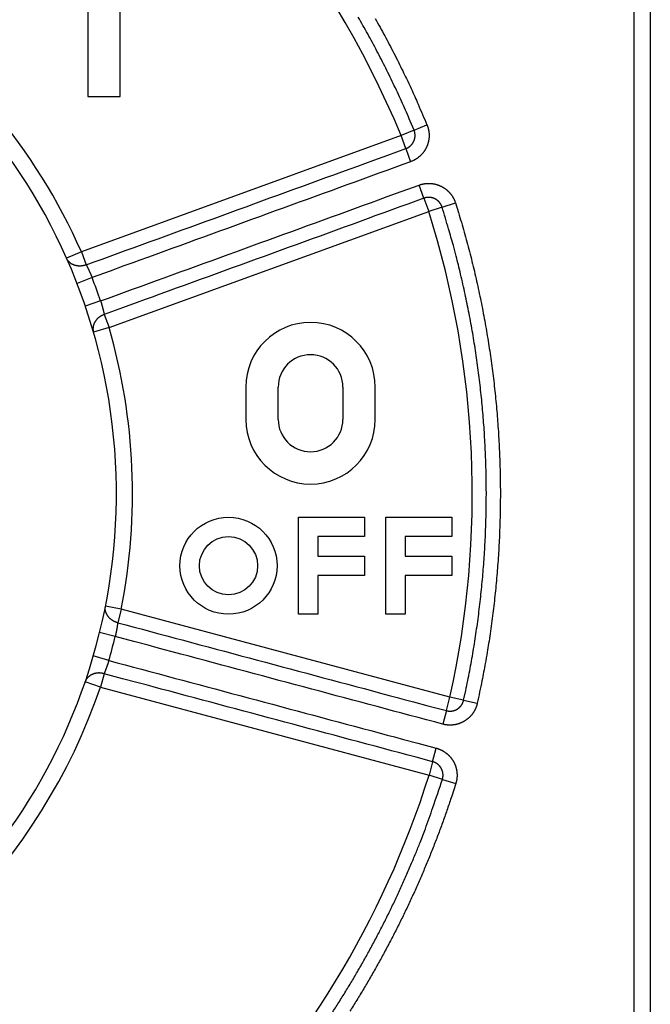
# Model space of a CAD drawing. Extents: x 65 to 594, y 0 to 377.
# Drawn here: x 201 to 220, y 132 to 163 of the extents above; entities that cross this region are included whole.
import ezdxf

# ---------------------------------------------------------------- set-up
doc = ezdxf.new("R2010")
doc.units = 0
doc.linetypes.add('HIDDENNEW0', pattern=[4.5, 1.5, -1.5, 1.5])
doc.layers.add('MUOTOVIIVAT', color=40, linetype='HIDDENNEW0')
doc.layers.add('TANGVIIVATNONDEF', color=3, linetype='HIDDENNEW0')

msp = doc.modelspace()

# ---------------------------------------------------------------- linework, layer by layer
at = {"layer": 'MUOTOVIIVAT', "color": 40, "linetype": 'CONTINUOUS'}
for p, q in [((219.53737, 115.1677), (219.53737, 180.96769)), ((220.03738, 180.9677), (220.03738, 115.1677)), ((202.6564, 164.35181), (202.6564, 160.35181)), ((203.6564, 160.35181), (203.6564, 164.35181)), ((202.6564, 160.35181), (203.6564, 160.35181)), ((207.53738, 151.3677), (207.53738, 150.3677)), ((208.53738, 150.3677), (208.53738, 151.3677)), ((210.53738, 151.3677), (210.53738, 150.3677)), ((211.53738, 150.3677), (211.53738, 151.3677)), ((209.16216, 144.3407), (209.16216, 147.3407)), ((209.16216, 147.3407), (211.20216, 147.3407)), ((211.20216, 147.3407), (211.20216, 146.7407)), ((211.86216, 144.3407), (211.86216, 147.3407)), ((211.86216, 147.3407), (213.90216, 147.3407)), ((213.90216, 147.3407), (213.90216, 146.7407)), ((211.20216, 146.7407), (209.76216, 146.7407)), ((209.76216, 146.7407), (209.76216, 146.1407)), ((213.90216, 146.7407), (212.46216, 146.7407)), ((212.46216, 146.7407), (212.46216, 146.1407)), ((209.76216, 146.1407), (211.20216, 146.1407)), ((211.20216, 146.1407), (211.20216, 145.5407)), ((212.46216, 146.1407), (213.90216, 146.1407)), ((213.90216, 146.1407), (213.90216, 145.5407)), ((211.20216, 145.5407), (209.76216, 145.5407)), ((209.76216, 145.5407), (209.76216, 144.3407)), ((213.90216, 145.5407), (212.46216, 145.5407)), ((212.46216, 145.5407), (212.46216, 144.3407)), ((209.76216, 144.3407), (209.16216, 144.3407)), ((212.46216, 144.3407), (211.86216, 144.3407))]:
    msp.add_line(p, q, dxfattribs=at)
for radius in [1.5, 0.9]:
    msp.add_circle((207.00216, 145.8407), radius, dxfattribs=at)
for centre, radius, start, end in [((185.53738, 148.06758), 18, 287.38802, 441.37308), ((209.53738, 151.3677), 2, 0.0000022, 180), ((209.53738, 151.3677), 1, 0, 180), ((209.53738, 150.3677), 2, 180, 360), ((209.53738, 150.3677), 1, 180, 360)]:
    msp.add_arc(centre, radius, start, end, dxfattribs=at)
at = {"layer": 'TANGVIIVATNONDEF', "color": 3, "linetype": 'CONTINUOUS'}
for p, q in [((212.73574, 159.31707), (212.33562, 159.15156)), ((212.73574, 159.31707), (213.13589, 159.48257)), ((212.33562, 159.15156), (202.45443, 155.55512)), ((212.48371, 158.74466), (212.33562, 159.15156)), ((212.48371, 158.74466), (212.6318, 158.33775)), ((213.04257, 157.20924), (212.89445, 157.61614)), ((213.04257, 157.20924), (213.19066, 156.80233)), ((213.60357, 156.93274), (213.19066, 156.80233)), ((213.60357, 156.93274), (214.01647, 157.06318)), ((203.3095, 153.20589), (213.19066, 156.80233)), ((202.45443, 155.55512), (201.99721, 155.35275)), ((202.45443, 155.55512), (202.60255, 155.14821)), ((202.78662, 154.7544), (202.32041, 154.57367)), ((203.04927, 154.03279), (202.57598, 153.87155)), ((203.16138, 153.61279), (203.3095, 153.20589)), ((203.3095, 153.20589), (202.82916, 153.06702)), ((203.68971, 144.49779), (203.1991, 144.59425)), ((203.68971, 144.49779), (203.57763, 144.07953)), ((213.84671, 141.77622), (203.68971, 144.49779)), ((203.50252, 143.65134), (203.017, 143.7707)), ((203.30376, 142.90956), (202.82362, 143.04899)), ((203.04265, 142.08296), (202.56952, 142.24473)), ((203.15472, 142.50121), (203.04265, 142.08296)), ((203.04265, 142.08296), (213.19968, 139.3614)), ((213.73463, 141.35797), (213.84671, 141.77622)), ((214.26942, 141.68229), (213.84671, 141.77622)), ((214.26942, 141.68229), (214.69213, 141.58835)), ((213.73463, 141.35797), (213.62256, 140.93969)), ((213.31175, 139.77965), (213.42383, 140.1979)), ((213.31175, 139.77965), (213.19968, 139.3614)), ((213.61272, 139.23142), (213.19968, 139.3614)), ((213.61272, 139.23142), (214.02576, 139.1014))]:
    msp.add_line(p, q, dxfattribs=at)
for points in [[(212.73574, 159.31707), (212.61958, 159.59379, 0.002549516), (212.50065, 159.86931, 0.002551482), (212.37884, 160.1436, 0.002549614), (212.25428, 160.41666, 0.002544637), (212.12687, 160.68842, 0.002541315), (211.99674, 160.95889, 0.002538577), (211.8638, 161.22801, 0.002536202), (211.72818, 161.49579, 0.00253371), (211.58978, 161.76216, 0.002531787), (211.44873, 162.02714, 0.002529971), (211.30493, 162.29064, 0.002528606), (211.15851, 162.55271, 0.002527382), (211.00938, 162.81324, 0.002526559)], [(211.53545, 162.76581, -0.002582851), (211.68426, 162.49932, -0.002510209), (211.82993, 162.23251, -0.002344582), (211.97211, 161.96587, -0.00258957), (212.1135, 161.69335, -0.003090505), (212.25488, 161.41279, -0.00234642), (212.38601, 161.14855, -0.00080192), (212.50321, 160.90896, -0.00331607), (212.64734, 160.59834, -0.005720774), (212.86103, 160.1162, -0.002798664), (213.13589, 159.48257, -0.001482143)], [(212.48371, 158.74466), (212.49188, 158.74773, 0.005184614), (212.49999, 158.75098, 0.005205883), (212.50802, 158.75439, 0.005191066), (212.51598, 158.75796, 0.005144339), (212.52387, 158.76171, 0.00511248), (212.53168, 158.76561, 0.005085285), (212.5394, 158.76967, 0.005060874), (212.54705, 158.77389, 0.005033792), (212.5546, 158.77826, 0.005011785), (212.56207, 158.78278, 0.004989455), (212.56945, 158.78745, 0.004971232), (212.57673, 158.79227, 0.004952892), (212.58392, 158.79723, 0.004938395), (212.59101, 158.80233, 0.004924402), (212.59799, 158.80758, 0.004913816), (212.60487, 158.81296, 0.004904238), (212.61165, 158.81848, 0.004897652), (212.61831, 158.82412, 0.004892572), (212.62486, 158.8299, 0.004890044), (212.6313, 158.83581, 0.004889499), (212.63762, 158.84184, 0.004891051), (212.64382, 158.84799, 0.004895045), (212.6499, 158.85427, 0.004900666), (212.65585, 158.86066, 0.00490917), (212.66167, 158.86717, 0.004918807), (212.66737, 158.8738, 0.004931751), (212.67293, 158.88053, 0.004945324), (212.67836, 158.88737, 0.004962626), (212.68364, 158.89432, 0.004979983), (212.68879, 158.90137, 0.005001425), (212.69379, 158.90853, 0.005022493), (212.69864, 158.91578, 0.005048188), (212.70335, 158.92313, 0.00507236), (212.70791, 158.93058, 0.005100902), (212.71231, 158.93811, 0.00512944), (212.71655, 158.94574, 0.005165131), (212.72063, 158.95345, 0.005191689), (212.72456, 158.96125, 0.005216218), (212.72832, 158.96913, 0.005179982), (212.73192, 158.97709, 0.005075504), (212.73535, 158.98512, 0.00502954), (212.73862, 158.99322, 0.005029649), (212.74173, 159.00138, 0.005022394), (212.74467, 159.0096, 0.005006492), (212.74745, 159.01789, 0.004996677), (212.75006, 159.02622, 0.004990597), (212.7525, 159.03461, 0.004986663), (212.75478, 159.04305, 0.004984012), (212.75688, 159.05153, 0.004983916), (212.75882, 159.06005, 0.004986342), (212.76058, 159.0686, 0.004990582), (212.76217, 159.07719, 0.00499761), (212.76359, 159.08581, 0.005006095), (212.76483, 159.09446, 0.00501793), (212.7659, 159.10313, 0.005030367), (212.76679, 159.11181, 0.005046444), (212.76751, 159.12052, 0.005064131), (212.76805, 159.12923, 0.005086805), (212.76841, 159.13796, 0.005086721), (212.76859, 159.14669, 0.005064251), (212.76859, 159.15542, 0.005045343), (212.76842, 159.16415, 0.00502597), (212.76807, 159.17288, 0.005016102), (212.76755, 159.1816, 0.005011849), (212.76685, 159.1903, 0.00498999), (212.76597, 159.19899, 0.004951431), (212.76493, 159.20766, 0.004988429), (212.7637, 159.21632, 0.005085404), (212.7623, 159.22496, 0.004940019), (212.76074, 159.23353, 0.004612445), (212.75903, 159.24203, 0.005093861), (212.7571, 159.25062, 0.006084382), (212.75491, 159.25936, 0.004620634), (212.75277, 159.26754, 0.001569836), (212.75074, 159.27493, 0.006542512), (212.74776, 159.28428, 0.011334708), (212.74268, 159.29852, 0.005549293), (212.73574, 159.31707, 0.002934489)], [(213.13589, 159.48257), (213.14239, 159.46636, -0.005059094), (213.14857, 159.45003, -0.005071586), (213.15441, 159.43357, -0.005061742), (213.15992, 159.41699, -0.00503588), (213.16509, 159.40031, -0.005019641), (213.16993, 159.38352, -0.005006938), (213.17442, 159.36664, -0.004996547), (213.17859, 159.34968, -0.004986581), (213.1824, 159.33263, -0.004979897), (213.18588, 159.3155, -0.004974794), (213.18901, 159.29831, -0.004972243), (213.1918, 159.28107, -0.004971682), (213.19424, 159.26377, -0.004973252), (213.19634, 159.24642, -0.004977303), (213.19808, 159.22904, -0.004982959), (213.19948, 159.21163, -0.004991534), (213.20053, 159.19419, -0.005001295), (213.20123, 159.17673, -0.005014517), (213.20157, 159.15927, -0.005028024), (213.20157, 159.1418, -0.005045056), (213.2012, 159.12434, -0.00506315), (213.20048, 159.10689, -0.005086521), (213.1994, 159.08946, -0.005086977), (213.19798, 159.07206, -0.005064143), (213.19619, 159.05468, -0.005046394), (213.19405, 159.03735, -0.005030364), (213.19156, 159.02006, -0.005017944), (213.18873, 159.00282, -0.005006096), (213.18554, 158.98564, -0.004997607), (213.18202, 158.96853, -0.004990582), (213.17815, 158.95149, -0.004986343), (213.17394, 158.93453, -0.004983917), (213.16939, 158.91766, -0.004984012), (213.16451, 158.90088, -0.004986663), (213.15929, 158.88421, -0.004990597), (213.15373, 158.86764, -0.004996677), (213.14784, 158.85119, -0.005006492), (213.14163, 158.83487, -0.005022394), (213.13508, 158.81867, -0.005029649), (213.12822, 158.80261, -0.005029539), (213.12102, 158.7867, -0.005075504), (213.11351, 158.77094, -0.005179987), (213.10566, 158.75534, -0.005216233), (213.09749, 158.73991, -0.005191723), (213.089, 158.72466, -0.005165181), (213.0802, 158.70959, -0.005129506), (213.07109, 158.6947, -0.005100983), (213.06168, 158.68, -0.005072458), (213.05196, 158.66549, -0.005048299), (213.04196, 158.65118, -0.005022619), (213.03167, 158.63708, -0.005001566), (213.0211, 158.62318, -0.004980142), (213.01025, 158.60949, -0.004962792), (212.99913, 158.59602, -0.004945489), (212.98774, 158.58278, -0.004931947), (212.97609, 158.56976, -0.004919069), (212.96418, 158.55698, -0.004909368), (212.95203, 158.54442, -0.004900678), (212.93963, 158.53212, -0.004895335), (212.92699, 158.52005, -0.00489206), (212.91411, 158.50824, -0.004889541), (212.90101, 158.49668, -0.004887573), (212.88768, 158.48539, -0.004893589), (212.87413, 158.47435, -0.004907511), (212.86036, 158.46359, -0.0049018), (212.8464, 158.4531, -0.004880952), (212.83223, 158.4429, -0.00493434), (212.81785, 158.43297, -0.005050436), (212.80324, 158.42332, -0.004919426), (212.78852, 158.41399, -0.004604255), (212.77372, 158.405, -0.00510798), (212.75847, 158.39621, -0.00613452), (212.74267, 158.38758, -0.004660037), (212.72773, 158.37965, -0.001557631), (212.71414, 158.37264, -0.006648227), (212.69635, 158.36437, -0.01158122), (212.66851, 158.35259, -0.005671918), (212.6318, 158.33775, -0.002995337)], [(202.60255, 155.14821), (202.84958, 155.23813, -0.000000016), (203.09661, 155.32804), (203.34364, 155.41795), (203.59066, 155.50786), (203.83769, 155.59777), (204.08472, 155.68768), (204.33175, 155.77759, -0.000000017), (204.57878, 155.86751, -0.000000018), (204.82581, 155.95742), (205.07284, 156.04733), (205.31987, 156.13724), (205.56689, 156.22715, -0.000000019), (205.81392, 156.31706), (206.06095, 156.40697, -0.00000002), (206.30798, 156.49688, -0.00000002), (206.55501, 156.5868, -0.000000021), (206.80204, 156.67671, -0.000000021), (207.04907, 156.76662, -0.000000021), (207.2961, 156.85653), (207.54313, 156.94644), (207.79016, 157.03635), (208.03718, 157.12626, -0.000000023), (208.28421, 157.21617, -0.000000023), (208.53124, 157.30608, -0.000000024), (208.7783, 157.39601, -0.000000024), (209.0253, 157.48591, -0.000000024), (209.2722, 157.57577, -0.000000025), (209.51936, 157.66573, -0.000000026), (209.76689, 157.75582, -0.000000025), (210.01342, 157.84555, -0.000000024), (210.25847, 157.93474, -0.000000027), (210.50748, 158.02537, -0.000000033), (210.7623, 158.11812, -0.000000025), (211.00153, 158.20519), (211.21782, 158.28392, -0.000000036), (211.49559, 158.38502, -0.000000064), (211.92343, 158.54073, -0.000000031), (212.48371, 158.74466)], [(212.6318, 158.33775), (212.38567, 158.24817, 0.000000035), (212.13954, 158.15859, 0.000000035), (211.89341, 158.06901, 0.000000035), (211.64728, 157.97942, 0.000000036), (211.40115, 157.88984, 0.000000036), (211.15502, 157.80026, 0.000000036), (210.9089, 157.71067, 0.000000037), (210.66277, 157.62109, 0.000000037), (210.41664, 157.53151, 0.000000038), (210.17051, 157.44192, 0.000000038), (209.92438, 157.35234, 0.000000038), (209.67825, 157.26276, 0.000000039), (209.43212, 157.17317, 0.000000039), (209.18599, 157.08359, 0.00000004), (208.93986, 156.99401, 0.00000004), (208.69373, 156.90442, 0.00000004), (208.4476, 156.81484, 0.000000041), (208.20147, 156.72525, 0.000000041), (207.95534, 156.63567, 0.000000042), (207.70921, 156.54609, 0.000000042), (207.46308, 156.4565, 0.000000042), (207.21695, 156.36692, 0.000000043), (206.97083, 156.27734, 0.000000043), (206.7247, 156.18775, 0.000000044), (206.47853, 156.09815, 0.000000044), (206.23244, 156.00858, 0.000000044), (205.98643, 155.91904, 0.000000045), (205.74018, 155.82941, 0.000000046), (205.49355, 155.73965, 0.000000045), (205.24792, 155.65024, 0.000000043), (205.00375, 155.56138, 0.000000048), (204.75566, 155.47108, 0.000000057), (204.50177, 155.37867, 0.000000044), (204.2634, 155.29191), (204.0479, 155.21347, 0.000000063), (203.77114, 155.11274, 0.00000011), (203.34486, 154.95758, 0.000000054), (202.78662, 154.7544, 0.000000028)], [(203.04927, 154.03279), (203.2954, 154.12237, 0.000000035), (203.54153, 154.21195, 0.000000035), (203.78766, 154.30154, 0.000000035), (204.03379, 154.39112, 0.000000035), (204.27992, 154.4807, 0.000000036), (204.52605, 154.57029, 0.000000036), (204.77218, 154.65987, 0.000000036), (205.01831, 154.74945, 0.000000037), (205.26444, 154.83904, 0.000000037), (205.51057, 154.92862, 0.000000038), (205.7567, 155.0182, 0.000000038), (206.00283, 155.10779, 0.000000039), (206.24896, 155.19737, 0.000000039), (206.49509, 155.28695, 0.000000039), (206.74122, 155.37654, 0.00000004), (206.98735, 155.46612, 0.00000004), (207.23348, 155.55571, 0.00000004), (207.47961, 155.64529, 0.000000041), (207.72574, 155.73487, 0.000000041), (207.97187, 155.82446, 0.000000042), (208.218, 155.91404, 0.000000042), (208.46413, 156.00362, 0.000000042), (208.71025, 156.09321, 0.000000043), (208.95639, 156.18279, 0.000000043), (209.20255, 156.27239, 0.000000044), (209.44864, 156.36196, 0.000000044), (209.69465, 156.4515, 0.000000045), (209.9409, 156.54113, 0.000000046), (210.18753, 156.6309, 0.000000045), (210.43316, 156.7203, 0.000000042), (210.67732, 156.80917, 0.000000047), (210.92542, 156.89947, 0.000000057), (211.17931, 156.99188, 0.000000043), (211.41768, 157.07864), (211.63318, 157.15707, 0.000000062), (211.90994, 157.2578, 0.000000109), (212.33621, 157.41296, 0.000000053), (212.89445, 157.61614, 0.000000028)], [(212.89445, 157.61614), (212.91093, 157.62194, -0.005052507), (212.92751, 157.62741, -0.005060855), (212.94422, 157.63254, -0.00504889), (212.96103, 157.63734, -0.005024403), (212.97794, 157.64179, -0.005009242), (212.99493, 157.6459, -0.004998061), (213.01201, 157.64967, -0.00498958), (213.02917, 157.65311, -0.004982851), (213.04639, 157.65619, -0.004979555), (213.06367, 157.65893, -0.004978928), (213.081, 157.66132, -0.004980947), (213.09837, 157.66337, -0.004986026), (213.11578, 157.66507, -0.004993597), (213.13321, 157.66642, -0.005005042), (213.15066, 157.66741, -0.005017194), (213.16813, 157.66805, -0.005032372), (213.1856, 157.66834, -0.005052455), (213.20306, 157.66827, -0.005081008), (213.22052, 157.66784, -0.00509658), (213.23796, 157.66706, -0.005098569), (213.25538, 157.66592, -0.005085028), (213.27278, 157.66442, -0.005057007), (213.29015, 157.66257, -0.005037173), (213.30748, 157.66038, -0.005020198), (213.32476, 157.65782, -0.005006268), (213.34199, 157.65493, -0.004992494), (213.35916, 157.65169, -0.004982409), (213.37627, 157.6481, -0.004973739), (213.3933, 157.64417, -0.00496807), (213.41024, 157.63991, -0.004964177), (213.4271, 157.63531, -0.004962865), (213.44387, 157.63037, -0.004963843), (213.46053, 157.6251, -0.004966949), (213.47709, 157.6195, -0.004972862), (213.49352, 157.61356, -0.004980239), (213.50983, 157.6073, -0.004990689), (213.52602, 157.60071, -0.005002735), (213.54206, 157.59381, -0.005019065), (213.55796, 157.58657, -0.005033821), (213.57371, 157.57902, -0.005050222), (213.58929, 157.57115, -0.005074926), (213.60471, 157.56297, -0.005113866), (213.61996, 157.55446, -0.005153138), (213.63502, 157.54565, -0.005202315), (213.6499, 157.53652, -0.005202097), (213.66458, 157.52709, -0.005151313), (213.67906, 157.51735, -0.005117315), (213.69334, 157.50732, -0.005091529), (213.70741, 157.497, -0.005067777), (213.72127, 157.48639, -0.005040185), (213.73491, 157.47551, -0.005017942), (213.74834, 157.46435, -0.004995699), (213.76153, 157.45292, -0.00497748), (213.7745, 157.44124, -0.004959007), (213.78724, 157.42929, -0.004944448), (213.79973, 157.4171, -0.004930434), (213.81198, 157.40465, -0.004919701), (213.82399, 157.39197, -0.004909825), (213.83574, 157.37905, -0.004903417), (213.84724, 157.36591, -0.004898939), (213.85848, 157.35253, -0.004895339), (213.86945, 157.33894, -0.00489216), (213.88015, 157.32514, -0.004897084), (213.89058, 157.31113, -0.004909779), (213.90072, 157.29691, -0.004902995), (213.91059, 157.28251, -0.004880987), (213.92016, 157.26791, -0.004933239), (213.92945, 157.25312, -0.005047965), (213.93845, 157.23811, -0.004916143), (213.94713, 157.22301, -0.004600467), (213.95547, 157.20783, -0.005102264), (213.96359, 157.19222, -0.006125496), (213.97152, 157.17607, -0.004653148), (213.97878, 157.1608, -0.001557032), (213.9852, 157.14692, -0.006635182), (213.99269, 157.12879, -0.011554643), (214.00324, 157.10049, -0.005658938), (214.01647, 157.06318, -0.002988787)], [(213.04257, 157.20924), (212.79554, 157.11933), (212.54851, 157.02942), (212.30148, 156.9395), (212.05445, 156.84959), (211.80742, 156.75968), (211.56039, 156.66977), (211.31336, 156.57986), (211.06633, 156.48995), (210.8193, 156.40003), (210.57227, 156.31012), (210.32524, 156.22021), (210.07821, 156.1303), (209.83118, 156.04039), (209.58415, 155.95048, -0.000000023), (209.33713, 155.86057, -0.000000025), (209.0901, 155.77065, -0.000000026), (208.84307, 155.68074, -0.000000027), (208.59604, 155.59083, -0.000000029), (208.34901, 155.50092, -0.00000003), (208.10198, 155.41101, -0.000000032), (207.85494, 155.3211, -0.000000033), (207.60792, 155.23119, -0.000000034), (207.3609, 155.14128, -0.000000036), (207.11386, 155.05137, -0.000000037), (206.8668, 154.96144, -0.000000038), (206.6198, 154.87154, -0.000000039), (206.3729, 154.78168, -0.000000041), (206.12574, 154.69172, -0.000000043), (205.87821, 154.60163, -0.000000043), (205.63168, 154.5119, -0.000000041), (205.38662, 154.42271, -0.000000048), (205.13762, 154.33208, -0.000000059), (204.8828, 154.23933, -0.000000045), (204.64356, 154.15226), (204.42727, 154.07354, -0.000000068), (204.1495, 153.97244, -0.000000123), (203.72167, 153.81672, -0.000000061), (203.16138, 153.61279, -0.000000032)], [(213.60357, 156.93274), (213.60085, 156.94104, 0.005172425), (213.59796, 156.94927, 0.00519312), (213.5949, 156.95744, 0.005178644), (213.59167, 156.96555, 0.0051333), (213.58828, 156.97359, 0.005102483), (213.58472, 156.98156, 0.005076257), (213.581, 156.98945, 0.005052787), (213.57712, 156.99727, 0.005026845), (213.57309, 157.00501, 0.005005865), (213.5689, 157.01266, 0.004984683), (213.56455, 157.02024, 0.00496751), (213.56006, 157.02772, 0.004950353), (213.55541, 157.03511, 0.004936931), (213.55063, 157.04242, 0.004924136), (213.54569, 157.04962, 0.004914637), (213.54062, 157.05673, 0.004906266), (213.53541, 157.06373, 0.004900769), (213.53006, 157.07064, 0.004896895), (213.52457, 157.07743, 0.004895451), (213.51895, 157.08412, 0.004896102), (213.5132, 157.09069, 0.004898723), (213.50733, 157.09715, 0.004903893), (213.50132, 157.10349, 0.004910558), (213.4952, 157.10972, 0.004920216), (213.48895, 157.11581, 0.004930857), (213.48258, 157.12179, 0.004944899), (213.4761, 157.12763, 0.004959455), (213.4695, 157.13334, 0.004977881), (213.46279, 157.13892, 0.004996066), (213.45597, 157.14436, 0.005018278), (213.44904, 157.14967, 0.005040489), (213.442, 157.15483, 0.005068039), (213.43486, 157.15984, 0.005091754), (213.42762, 157.16471, 0.005117496), (213.42028, 157.16943, 0.005151452), (213.41284, 157.17399, 0.005202184), (213.40531, 157.1784, 0.005202363), (213.39769, 157.18265, 0.005153148), (213.38998, 157.18674, 0.005113861), (213.38218, 157.19068, 0.005074926), (213.37431, 157.19445, 0.005050224), (213.36636, 157.19807, 0.005033821), (213.35834, 157.20152, 0.005019065), (213.35025, 157.20482, 0.005002735), (213.34209, 157.20795, 0.004990689), (213.33387, 157.21092, 0.004980239), (213.3256, 157.21372, 0.004972862), (213.31727, 157.21635, 0.004966949), (213.30888, 157.21882, 0.004963843), (213.30045, 157.22112, 0.004962864), (213.29198, 157.22325, 0.004964177), (213.28346, 157.22522, 0.004968074), (213.27491, 157.22701, 0.004973737), (213.26633, 157.22863, 0.004982393), (213.25771, 157.23008, 0.004992499), (213.24907, 157.23136, 0.005006328), (213.24041, 157.23245, 0.005020182), (213.23172, 157.23338, 0.005036958), (213.22302, 157.23413, 0.005057064), (213.21431, 157.2347, 0.005085799), (213.20559, 157.23509, 0.005098358), (213.19686, 157.2353, 0.005093849), (213.18813, 157.23534, 0.005081782), (213.1794, 157.23519, 0.005062057), (213.17066, 157.23487, 0.005029768), (213.16194, 157.23438, 0.004984552), (213.15322, 157.2337, 0.005014982), (213.14452, 157.23285, 0.005104282), (213.13581, 157.23182, 0.004953168), (213.12717, 157.23063, 0.004621008), (213.11859, 157.22928, 0.00509655), (213.10992, 157.22772, 0.006079114), (213.10108, 157.22591, 0.004617097), (213.0928, 157.22412, 0.001574832), (213.08533, 157.22241, 0.006526678), (213.07585, 157.21984, 0.011303049), (213.0614, 157.21538, 0.005538322), (213.04257, 157.20924, 0.002930561)], [(214.26942, 141.68229), (214.33479, 141.98412, 0.002615836), (214.39705, 142.28658, 0.002617705), (214.45605, 142.5897, 0.002616274), (214.51194, 142.89343, 0.002612401), (214.56456, 143.19773, 0.002609956), (214.61406, 143.50256, 0.002608024), (214.66029, 143.80791, 0.002606425), (214.70339, 144.11372, 0.002604841), (214.74322, 144.41997, 0.002603736), (214.7799, 144.72661, 0.002602821), (214.81331, 145.03363, 0.002602276), (214.84357, 145.34098, 0.002601974), (214.87055, 145.64863, 0.002601981), (214.89437, 145.95655, 0.0026023), (214.91491, 146.2647, 0.002602861), (214.93228, 146.57304, 0.002603805), (214.94636, 146.88155, 0.002604912), (214.95727, 147.19019, 0.00260646), (214.96488, 147.49893, 0.002608135), (214.96931, 147.80772, 0.002610357), (214.97044, 148.11655, 0.002612498), (214.96839, 148.42537, 0.002615095), (214.96302, 148.73414, 0.00261808), (214.95447, 149.04285, 0.002622207), (214.94259, 149.35144, 0.002624054), (214.92753, 149.6599, 0.002624084), (214.90914, 149.96818, 0.002622209), (214.88758, 150.27625, 0.002617969), (214.86271, 150.58407, 0.002615127), (214.83467, 150.89162, 0.00261291), (214.80334, 151.19886, 0.002610252), (214.76885, 151.50575, 0.002606701), (214.73108, 151.81225, 0.00260687), (214.69017, 152.11837, 0.002609954), (214.64597, 152.42407, 0.00260238), (214.59867, 152.72922, 0.002585592), (214.54815, 153.03373, 0.002607391), (214.49441, 153.33802, 0.002659893), (214.4373, 153.64215, 0.002584371), (214.37744, 153.9445, 0.002413247), (214.31489, 154.24442, 0.002664147), (214.2478, 154.54839, 0.003177691), (214.17538, 154.85859, 0.002412464), (214.10554, 155.14943, 0.000825799), (214.04086, 155.41203, 0.003406636), (213.95072, 155.74735, 0.005873148), (213.80278, 156.26126, 0.00287273), (213.60357, 156.93274, 0.001521457)], [(214.01647, 157.06318), (214.10925, 156.76386, -0.002615792), (214.19893, 156.46362, -0.002617663), (214.28538, 156.16242, -0.002616236), (214.36873, 155.86034, -0.002612366), (214.44884, 155.55739, -0.002609924), (214.52583, 155.25363, -0.002607995), (214.59957, 154.94906, -0.002606399), (214.67018, 154.64374, -0.002604817), (214.73753, 154.33769, -0.002603716), (214.80173, 154.03096, -0.002602803), (214.86265, 153.72356, -0.00260226), (214.92042, 153.41556, -0.00260196), (214.9749, 153.10695, -0.002601969), (215.02622, 152.7978, -0.00260229), (215.07422, 152.48812, -0.002602853), (215.11906, 152.17797, -0.002603798), (215.16057, 151.86736, -0.002604907), (215.1989, 151.55633, -0.002606456), (215.23389, 151.24492, -0.002608132), (215.26568, 150.93317, -0.002610355), (215.29413, 150.62109, -0.002612497), (215.31937, 150.30874, -0.002615094), (215.34125, 149.99614, -0.002618079), (215.35991, 149.68332, -0.002622208), (215.37519, 149.37033, -0.002624054), (215.38724, 149.0572, -0.002624081), (215.39592, 148.74395, -0.002622202), (215.40137, 148.43063, -0.002617956), (215.40345, 148.11727, -0.002615109), (215.40231, 147.8039, -0.002612887), (215.39781, 147.49056, -0.002610224), (215.39009, 147.17728, -0.002606668), (215.37902, 146.86411, -0.002606831), (215.36473, 146.55105, -0.002609911), (215.3471, 146.23813, -0.002602332), (215.32627, 145.92549, -0.002585539), (215.30213, 145.6132, -0.002607332), (215.27472, 145.30087, -0.002659827), (215.24388, 144.98838, -0.002584303), (215.21011, 144.67746, -0.002413181), (215.17341, 144.36876, -0.002664067), (215.13248, 144.05555, -0.003177585), (215.0867, 143.73558, -0.002412384), (215.04183, 143.43541, -0.00082578), (214.99967, 143.16424, -0.003406507), (214.93821, 142.81731, -0.005872906), (214.83412, 142.28474, -0.002872611), (214.69213, 141.58835, -0.001521396)], [(202.60255, 155.14821), (202.58083, 155.14038, -0.010701524), (202.55852, 155.13335, -0.010225392), (202.53558, 155.12715, -0.010118552), (202.51209, 155.12183, -0.010563545), (202.48812, 155.11749, -0.010817303), (202.46377, 155.11416, -0.011015232), (202.43909, 155.11192, -0.011189219), (202.41419, 155.11077, -0.011459261), (202.38916, 155.11081, -0.011672393), (202.3641, 155.11201, -0.011923321), (202.33911, 155.11446, -0.012136276), (202.31429, 155.1181, -0.012377307), (202.28977, 155.12299, -0.01260307), (202.26563, 155.12907, -0.01284687), (202.24199, 155.13639, -0.013035144), (202.21894, 155.14485, -0.013168383), (202.1966, 155.15446, -0.013450347), (202.17501, 155.16516, -0.013825805), (202.15429, 155.17694, -0.013679441), (202.13451, 155.18959, -0.013024546), (202.11582, 155.20305, -0.014219334), (202.098, 155.21761, -0.016606405), (202.0811, 155.23334, -0.013208225), (202.06587, 155.2486, -0.005713311), (202.05267, 155.26278, -0.017584227), (202.03834, 155.2819, -0.029891868), (202.01965, 155.31232, -0.015394431), (201.99721, 155.35275, -0.008461443)], [(202.60255, 155.14821), (202.60505, 155.14345, -0.000318535), (202.60763, 155.13851, -0.000283753), (202.61029, 155.13341, -0.000278451), (202.61303, 155.12813, -0.000304056), (202.61585, 155.12269, -0.000316515), (202.61875, 155.1171, -0.00032628), (202.62171, 155.11134, -0.000333517), (202.62475, 155.10542, -0.000346142), (202.62785, 155.09935, -0.000354063), (202.63102, 155.09313, -0.000365357), (202.63426, 155.08676, -0.000372772), (202.63755, 155.08025, -0.000383989), (202.64091, 155.07359, -0.000391375), (202.64432, 155.06679, -0.000402392), (202.64779, 155.05985, -0.000409776), (202.65131, 155.05279, -0.000420771), (202.65488, 155.04558, -0.000428258), (202.6585, 155.03825, -0.0004393), (202.66216, 155.03079, -0.000446967), (202.66587, 155.02321, -0.000458163), (202.66962, 155.0155, -0.000466043), (202.67341, 155.00768, -0.000477371), (202.67724, 154.99974, -0.000485641), (202.6811, 154.99169, -0.000497508), (202.68499, 154.98352, -0.000505761), (202.68892, 154.97525, -0.00051691), (202.69287, 154.96687, -0.000518199), (202.69685, 154.9584, -0.000514596), (202.70086, 154.94982, -0.000510796), (202.70488, 154.94115, -0.000509411), (202.70893, 154.93239, -0.000507197), (202.71299, 154.92355, -0.00050684), (202.71707, 154.91463, -0.000506587), (202.72116, 154.90563, -0.000508985), (202.72527, 154.89655, -0.000508263), (202.72938, 154.88741, -0.000507484), (202.73349, 154.87821, -0.00051442), (202.73762, 154.86893, -0.000530002), (202.74175, 154.85959, -0.000516712), (202.74587, 154.85023, -0.000484269), (202.74996, 154.84088, -0.000543782), (202.75411, 154.83133, -0.000663622), (202.75834, 154.82151, -0.00050058), (202.76232, 154.81226, -0.000153711), (202.76591, 154.80388, -0.00073435), (202.77049, 154.79306, -0.001302064), (202.77748, 154.77634, -0.000636935), (202.78662, 154.7544, -0.000334191)], [(203.04927, 154.03279), (203.05243, 154.02279, -0.000590562), (203.05557, 154.01279, -0.000596938), (203.05868, 154.00279, -0.000592504), (203.06176, 153.9928, -0.000576831), (203.06482, 153.98281, -0.000566485), (203.06784, 153.97284, -0.000557914), (203.07084, 153.96289, -0.000550677), (203.0738, 153.95296, -0.000542023), (203.07674, 153.94306, -0.000535621), (203.07964, 153.93318, -0.000528569), (203.08251, 153.92335, -0.000523507), (203.08534, 153.91355, -0.000517604), (203.08814, 153.9038, -0.000513733), (203.0909, 153.8941, -0.000509075), (203.09363, 153.88446, -0.000506433), (203.09632, 153.87487, -0.000503009), (203.09897, 153.86534, -0.000501613), (203.10158, 153.85588, -0.000499454), (203.10415, 153.8465, -0.000499374), (203.10669, 153.83719, -0.00049859), (203.10917, 153.82796, -0.000499843), (203.11162, 153.81881, -0.000500329), (203.11402, 153.80975, -0.000503288), (203.11638, 153.80079, -0.000505984), (203.1187, 153.79193, -0.000509738), (203.12096, 153.78316, -0.000511452), (203.12318, 153.77451, -0.000508708), (203.12536, 153.76597, -0.00049579), (203.12749, 153.75754, -0.000487099), (203.12957, 153.74922, -0.000475781), (203.1316, 153.74103, -0.000467761), (203.13359, 153.73296, -0.000456118), (203.13553, 153.72502, -0.000448413), (203.13743, 153.7172, -0.000437529), (203.13927, 153.70953, -0.000429222), (203.14107, 153.70199, -0.000416396), (203.14283, 153.69459, -0.000410875), (203.14454, 153.68733, -0.000404547), (203.1462, 153.68022, -0.000389678), (203.14781, 153.67327, -0.000361538), (203.14937, 153.66652, -0.000377801), (203.1509, 153.65983, -0.000416116), (203.15241, 153.65318, -0.000333131), (203.1538, 153.64703, -0.0001662), (203.15503, 153.64155, -0.00040658), (203.15651, 153.63491, -0.000645624), (203.15866, 153.6252, -0.000342426), (203.16138, 153.61279, -0.000198582)], [(203.16138, 153.61279), (203.13971, 153.60484, 0.010701487), (203.1181, 153.59588, 0.010225351), (203.09654, 153.58588, 0.010118506), (203.07513, 153.57486, 0.010563491), (203.05398, 153.56278, 0.010817243), (203.03318, 153.54968, 0.011015166), (203.01284, 153.53553, 0.011189147), (202.99303, 153.5204, 0.011459183), (202.97388, 153.50428, 0.01167231), (202.95546, 153.48725, 0.011923233), (202.93788, 153.46932, 0.012136184), (202.92122, 153.45058, 0.012377211), (202.90557, 153.43107, 0.012602971), (202.89099, 153.41089, 0.012846771), (202.87759, 153.39009, 0.013035044), (202.86537, 153.36879, 0.013168284), (202.85443, 153.34707, 0.01345025), (202.84477, 153.325, 0.01382571), (202.83647, 153.30266, 0.013679354), (202.82946, 153.28026, 0.01302447), (202.82379, 153.25793, 0.014219259), (202.8195, 153.23533, 0.01660633), (202.81666, 153.2124, 0.013208176), (202.81481, 153.19093, 0.005713293), (202.81381, 153.17158, 0.017584179), (202.81512, 153.14773, 0.029891835), (202.82036, 153.11241, 0.015394436), (202.82916, 153.06702, 0.008461452)], [(203.57763, 144.07953), (203.55535, 144.08557, -0.010701256), (203.53304, 144.09261, -0.01022521), (203.51069, 144.10069, -0.010118445), (203.4884, 144.1098, -0.010563511), (203.46628, 144.11999, -0.010817354), (203.44442, 144.13123, -0.011015368), (203.42292, 144.14355, -0.011189448), (203.40186, 144.15689, -0.011459584), (203.38138, 144.17128, -0.011672816), (203.36154, 144.18664, -0.011923842), (203.34247, 144.20297, -0.012136898), (203.32423, 144.22018, -0.012378026), (203.30695, 144.23826, -0.012603887), (203.29067, 144.25709, -0.012847779), (203.2755, 144.27664, -0.013036138), (203.26147, 144.29679, -0.013169446), (203.24868, 144.31748, -0.013451485), (203.23713, 144.33862, -0.013827013), (203.22691, 144.36015, -0.013680663), (203.21798, 144.38185, -0.013025718), (203.21038, 144.40361, -0.014220609), (203.20414, 144.42575, -0.016607867), (203.19932, 144.44833, -0.013209346), (203.1956, 144.46956, -0.005713782), (203.19292, 144.48875, -0.017585628), (203.19215, 144.51263, -0.029893944), (203.19429, 144.54826, -0.015395317), (203.1991, 144.59425, -0.008461876)], [(203.57763, 144.07953), (203.57695, 144.07419, -0.000319316), (203.57623, 144.06867, -0.000284521), (203.57548, 144.06296, -0.000279175), (203.5747, 144.05707, -0.000304711), (203.57389, 144.05099, -0.000317119), (203.57305, 144.04474, -0.000326841), (203.57218, 144.03832, -0.000334041), (203.57127, 144.03174, -0.000346628), (203.57033, 144.02498, -0.000354516), (203.56936, 144.01807, -0.000365778), (203.56836, 144.01099, -0.000373165), (203.56732, 144.00377, -0.000384354), (203.56625, 143.99639, -0.000391716), (203.56515, 143.98886, -0.000402708), (203.56401, 143.98119, -0.000410069), (203.56284, 143.97338, -0.00042104), (203.56163, 143.96543, -0.000428506), (203.56039, 143.95735, -0.000439526), (203.55911, 143.94914, -0.000447174), (203.5578, 143.9408, -0.000458349), (203.55645, 143.93234, -0.000466209), (203.55507, 143.92375, -0.000477512), (203.55365, 143.91505, -0.000485767), (203.55219, 143.90624, -0.000497625), (203.5507, 143.89732, -0.000505842), (203.54917, 143.88829, -0.00051692), (203.54761, 143.87916, -0.00051819), (203.54601, 143.86994, -0.000514611), (203.54437, 143.86061, -0.00051085), (203.54269, 143.85121, -0.000509527), (203.54098, 143.84171, -0.000507363), (203.53924, 143.83214, -0.000507056), (203.53746, 143.82249, -0.000506847), (203.53565, 143.81277, -0.000509297), (203.53381, 143.80298, -0.000508617), (203.53193, 143.79313, -0.000507882), (203.53002, 143.78323, -0.000514867), (203.52808, 143.77327, -0.000530513), (203.52611, 143.76325, -0.000517243), (203.52411, 143.75322, -0.000484792), (203.5221, 143.74321, -0.000544427), (203.52002, 143.73301, -0.00066449), (203.51786, 143.72253, -0.000501236), (203.51581, 143.71268, -0.00015385), (203.51394, 143.70376, -0.000735433), (203.51149, 143.69227, -0.001304135), (203.50763, 143.67456, -0.000637957), (203.50252, 143.65134, -0.000334719)], [(203.57763, 144.07953), (203.83156, 144.01149, 0.000000047), (204.08548, 143.94345, 0.000000047), (204.33941, 143.87541, 0.000000047), (204.59333, 143.80737, 0.000000046), (204.84726, 143.73934, 0.000000046), (205.10118, 143.6713, 0.000000046), (205.35511, 143.60326, 0.000000045), (205.60903, 143.53522, 0.000000045), (205.86296, 143.46718, 0.000000045), (206.11688, 143.39914, 0.000000045), (206.37081, 143.3311, 0.000000044), (206.62473, 143.26306, 0.000000044), (206.87866, 143.19502, 0.000000044), (207.13258, 143.12698, 0.000000043), (207.38651, 143.05894, 0.000000043), (207.64043, 142.9909, 0.000000043), (207.89436, 142.92286, 0.000000043), (208.14828, 142.85482, 0.000000042), (208.40221, 142.78678, 0.000000042), (208.65613, 142.71874, 0.000000042), (208.91006, 142.6507, 0.000000041), (209.16398, 142.58267, 0.000000041), (209.4179, 142.51463, 0.000000041), (209.67183, 142.44659, 0.000000041), (209.92579, 142.37854, 0.00000004), (210.17968, 142.31051, 0.00000004), (210.43348, 142.24251, 0.00000004), (210.68753, 142.17443, 0.00000004), (210.94197, 142.10626, 0.000000039), (211.19538, 142.03836, 0.000000036), (211.44728, 141.97086, 0.000000039), (211.70323, 141.90228, 0.000000046), (211.96517, 141.83209, 0.000000035), (212.21108, 141.7662, 0.000000013), (212.43341, 141.70663, 0.000000049), (212.71893, 141.63012, 0.000000082), (213.15871, 141.51229, 0.00000004), (213.73463, 141.35797, 0.000000021)], [(213.62256, 140.93969), (213.36956, 141.00748, 0.000000061), (213.11656, 141.07527, 0.000000061), (212.86356, 141.14306, 0.000000061), (212.61056, 141.21085, 0.00000006), (212.35756, 141.27865, 0.00000006), (212.10456, 141.34644, 0.00000006), (211.85156, 141.41423, 0.00000006), (211.59856, 141.48202, 0.000000059), (211.34556, 141.54982, 0.000000059), (211.09256, 141.61761, 0.000000059), (210.83956, 141.6854, 0.000000059), (210.58656, 141.75319, 0.000000058), (210.33356, 141.82098, 0.000000058), (210.08056, 141.88877, 0.000000058), (209.82756, 141.95657, 0.000000058), (209.57455, 142.02436, 0.000000057), (209.32155, 142.09215, 0.000000057), (209.06855, 142.15994, 0.000000057), (208.81555, 142.22773, 0.000000057), (208.56255, 142.29552, 0.000000057), (208.30955, 142.36332, 0.000000056), (208.05655, 142.43111, 0.000000056), (207.80356, 142.4989, 0.000000056), (207.55055, 142.56669, 0.000000056), (207.29751, 142.63449, 0.000000055), (207.04455, 142.70227, 0.000000055), (206.79167, 142.77003, 0.000000055), (206.53854, 142.83785, 0.000000056), (206.28503, 142.90578, 0.000000054), (206.03254, 142.97344, 0.00000005), (205.78156, 143.04069, 0.000000055), (205.52654, 143.10902, 0.000000065), (205.26556, 143.17895, 0.00000005), (205.02053, 143.2446), (204.79902, 143.30395, 0.000000069), (204.51453, 143.38018, 0.000000118), (204.07635, 143.49759, 0.000000058), (203.50252, 143.65134, 0.000000031)], [(203.30376, 142.90956), (203.30062, 142.89956, -0.000593422), (203.29746, 142.88957, -0.000599835), (203.29427, 142.8796, -0.000595326), (203.29106, 142.86965, -0.000579459), (203.28784, 142.85972, -0.000568972), (203.2846, 142.84982, -0.000560277), (203.28135, 142.83995, -0.000552926), (203.27808, 142.83011, -0.000544142), (203.27481, 142.82032, -0.00053763), (203.27152, 142.81057, -0.000530457), (203.26823, 142.80087, -0.000525292), (203.26493, 142.79122, -0.000519274), (203.26164, 142.78163, -0.000515304), (203.25834, 142.7721, -0.000510536), (203.25504, 142.76263, -0.000507799), (203.25174, 142.75324, -0.000504269), (203.24845, 142.74391, -0.00050278), (203.24516, 142.73467, -0.000500516), (203.24189, 142.7255, -0.000500346), (203.23862, 142.71642, -0.000499462), (203.23536, 142.70744, -0.000500621), (203.23212, 142.69854, -0.00050099), (203.2289, 142.68974, -0.000503876), (203.22569, 142.68105, -0.000506523), (203.2225, 142.67246, -0.000510104), (203.21933, 142.66398, -0.000511464), (203.21619, 142.65562, -0.000508443), (203.21307, 142.64737, -0.00049526), (203.20997, 142.63925, -0.000486368), (203.20691, 142.63124, -0.000474875), (203.20388, 142.62337, -0.000466672), (203.20088, 142.61561, -0.000454804), (203.19791, 142.608, -0.000446878), (203.19498, 142.60051, -0.000435741), (203.19209, 142.59316, -0.000427195), (203.18924, 142.58595, -0.000414107), (203.18644, 142.57889, -0.000408271), (203.18367, 142.57196, -0.000401532), (203.18095, 142.56518, -0.000386444), (203.17829, 142.55856, -0.000358243), (203.17569, 142.55213, -0.000373679), (203.17311, 142.54577, -0.000410444), (203.17054, 142.53946, -0.000328528), (203.16815, 142.53362, -0.000164957), (203.16602, 142.52843, -0.000398895), (203.16342, 142.52213, -0.000629553), (203.15961, 142.51294, -0.000333547), (203.15472, 142.50121, -0.000193682)], [(203.30376, 142.90956), (203.55676, 142.84177, -0.000000054), (203.80977, 142.77398, -0.000000054), (204.06277, 142.70619, -0.000000054), (204.31577, 142.6384, -0.000000053), (204.56877, 142.57061, -0.000000053), (204.82177, 142.50282, -0.000000052), (205.07477, 142.43503, -0.000000052), (205.32778, 142.36724, -0.000000051), (205.58078, 142.29944, -0.00000005), (205.83378, 142.23165, -0.00000005), (206.08678, 142.16386, -0.000000049), (206.33978, 142.09607, -0.000000049), (206.59278, 142.02828, -0.000000048), (206.84579, 141.96049, -0.000000048), (207.09879, 141.8927, -0.000000047), (207.35179, 141.82491, -0.000000047), (207.60479, 141.75712, -0.000000046), (207.85779, 141.68932, -0.000000046), (208.11079, 141.62153, -0.000000045), (208.3638, 141.55374, -0.000000045), (208.6168, 141.48595, -0.000000044), (208.8698, 141.41816, -0.000000044), (209.12279, 141.35037, -0.000000043), (209.3758, 141.28258, -0.000000043), (209.62884, 141.21478, -0.000000042), (209.8818, 141.14699, -0.000000041), (210.13468, 141.07924, -0.000000041), (210.38781, 141.01141, -0.000000041), (210.64132, 140.94348, -0.00000004), (210.89381, 140.87583, -0.000000037), (211.14479, 140.80857, -0.00000004), (211.39981, 140.74024, -0.000000046), (211.66079, 140.67031, -0.000000035), (211.90582, 140.60466), (212.12733, 140.5453, -0.000000048), (212.41182, 140.46907, -0.00000008), (212.85, 140.35166, -0.000000039), (213.42383, 140.1979, -0.000000021)], [(203.15472, 142.50121), (203.1324, 142.50713, 0.010701295), (203.10956, 142.51219, 0.010225194), (203.08617, 142.51636, 0.010118377), (203.06231, 142.51962, 0.010563385), (203.03805, 142.52185, 0.010817167), (203.0135, 142.52305, 0.011015121), (202.98873, 142.52313, 0.011189138), (202.96382, 142.5221, 0.011459209), (202.93889, 142.51988, 0.011672376), (202.91403, 142.5165, 0.011923338), (202.88935, 142.51189, 0.012136331), (202.86494, 142.5061, 0.0123774), (202.84094, 142.4991, 0.012603203), (202.81742, 142.49093, 0.012847044), (202.79451, 142.48158, 0.013035359), (202.77228, 142.47115, 0.013168635), (202.75086, 142.45962, 0.01345064), (202.73029, 142.44709, 0.013826138), (202.71067, 142.43355, 0.013679801), (202.69208, 142.41922, 0.013024911), (202.67463, 142.40418, 0.014219752), (202.65815, 142.38813, 0.016606913), (202.64268, 142.37098, 0.013208639), (202.62884, 142.35446, 0.005713492), (202.61693, 142.33918, 0.017584782), (202.60432, 142.31889, 0.029892788), (202.58835, 142.28696, 0.015394876), (202.56952, 142.24473, 0.008461677)], [(213.31175, 139.77965), (213.05783, 139.84769), (212.8039, 139.91573), (212.54997, 139.98377), (212.29605, 140.05181), (212.04212, 140.11985), (211.7882, 140.18789, 0.000000021), (211.53427, 140.25593, 0.000000021), (211.28034, 140.32397), (211.02642, 140.39201, 0.000000022), (210.77249, 140.46005), (210.51856, 140.52809), (210.26464, 140.59613, 0.000000023), (210.01071, 140.66417, 0.000000024), (209.75679, 140.7322), (209.50286, 140.80024, 0.000000025), (209.24893, 140.86828, 0.000000025), (208.99501, 140.93632, 0.000000026), (208.74108, 141.00436, 0.000000026), (208.48716, 141.0724, 0.000000027), (208.23323, 141.14044, 0.000000027), (207.9793, 141.20848, 0.000000027), (207.72538, 141.27652), (207.47146, 141.34455, 0.000000028), (207.21753, 141.4126, 0.000000029), (206.96357, 141.48064, 0.000000029), (206.70968, 141.54867, 0.00000003), (206.45588, 141.61668, 0.00000003), (206.20183, 141.68475, 0.000000031), (205.94739, 141.75293, 0.000000031), (205.69398, 141.82083, 0.000000029), (205.44208, 141.88832, 0.000000033), (205.18612, 141.95691, 0.00000004), (204.92419, 142.02709, 0.00000003), (204.67827, 142.09298), (204.45595, 142.15255, 0.000000045), (204.17042, 142.22906, 0.000000079), (203.73065, 142.3469, 0.000000039), (203.15472, 142.50121)], [(213.73463, 141.35797), (213.74309, 141.3558, 0.005076891), (213.75159, 141.3538, 0.005086455), (213.76013, 141.35197, 0.005072538), (213.76871, 141.35032, 0.005042566), (213.77733, 141.34884, 0.005023145), (213.78597, 141.34753, 0.005008038), (213.79465, 141.3464, 0.004995764), (213.80334, 141.34544, 0.004984618), (213.81206, 141.34465, 0.004977314), (213.82079, 141.34404, 0.004972296), (213.82952, 141.34361, 0.004970355), (213.83827, 141.34334, 0.004971128), (213.84702, 141.34326, 0.004974551), (213.85577, 141.34335, 0.004981177), (213.86451, 141.34361, 0.004989897), (213.87324, 141.34405, 0.005002369), (213.88196, 141.34467, 0.005016358), (213.89067, 141.34546, 0.005034077), (213.89935, 141.34642, 0.005053651), (213.90801, 141.34757, 0.005080149), (213.91663, 141.34889, 0.005100922), (213.92523, 141.35038, 0.005112567), (213.9338, 141.35206, 0.005101041), (213.94233, 141.3539, 0.005069939), (213.95083, 141.35593, 0.005046765), (213.95929, 141.35812, 0.005027664), (213.96771, 141.36049, 0.005012053), (213.97608, 141.36302, 0.004996902), (213.9844, 141.36573, 0.0049859), (213.99266, 141.3686, 0.004977048), (214.00087, 141.37163, 0.004971563), (214.00901, 141.37483, 0.004968432), (214.01709, 141.37819, 0.00496829), (214.0251, 141.38171, 0.004971116), (214.03304, 141.38539, 0.004976314), (214.0409, 141.38923, 0.004984831), (214.04867, 141.39323, 0.004995583), (214.05637, 141.39737, 0.00501057), (214.06398, 141.40168, 0.005025746), (214.0715, 141.40613, 0.005043865), (214.07892, 141.41073, 0.005067575), (214.08624, 141.41548, 0.005101601), (214.09346, 141.42039, 0.005142717), (214.10058, 141.42543, 0.005197648), (214.10758, 141.43063, 0.00519983), (214.11448, 141.43596, 0.005150948), (214.12126, 141.44144, 0.005117843), (214.12794, 141.44706, 0.005091691), (214.13449, 141.45281, 0.005067862), (214.14093, 141.4587, 0.00504051), (214.14724, 141.46471, 0.005018404), (214.15344, 141.47085, 0.004996163), (214.15951, 141.47712, 0.004977959), (214.16546, 141.4835, 0.004959496), (214.17127, 141.49001, 0.004944927), (214.17696, 141.49662, 0.004930861), (214.18252, 141.50335, 0.004920068), (214.18794, 141.51019, 0.0049101), (214.19323, 141.51714, 0.00490359), (214.19838, 141.52418, 0.004898976), (214.20339, 141.53133, 0.004895232), (214.20826, 141.53857, 0.004891876), (214.21298, 141.54591, 0.004896614), (214.21756, 141.55334, 0.004909087), (214.22199, 141.56087, 0.004902083), (214.22627, 141.56847, 0.004879832), (214.2304, 141.57615, 0.004931802), (214.23438, 141.58392, 0.005046172), (214.2382, 141.59178, 0.004914128), (214.24187, 141.59968, 0.004598347), (214.24535, 141.60761, 0.005099501), (214.24871, 141.61573, 0.006121555), (214.25196, 141.62412, 0.00464996), (214.25491, 141.63204, 0.001556284), (214.2575, 141.63923, 0.006629721), (214.26044, 141.64858, 0.011543315), (214.26446, 141.66314, 0.005652951), (214.26942, 141.68229, 0.002985593)], [(214.69213, 141.58835), (214.68816, 141.57136, -0.005165757), (214.68385, 141.55446, -0.005186381), (214.67918, 141.53765, -0.005172139), (214.67416, 141.52094, -0.005127331), (214.6688, 141.50434, -0.005096927), (214.66311, 141.48785, -0.005071071), (214.65707, 141.47149, -0.005047952), (214.65072, 141.45524, -0.005022397), (214.64403, 141.43913, -0.005001759), (214.63702, 141.42315, -0.004980932), (214.62969, 141.40732, -0.004964076), (214.62205, 141.39163, -0.004947251), (214.61409, 141.37609, -0.004934122), (214.60583, 141.36072, -0.00492163), (214.59726, 141.34551, -0.004912396), (214.5884, 141.33047, -0.004904299), (214.57924, 141.31561, -0.004899037), (214.56979, 141.30093, -0.004895406), (214.56006, 141.28645, -0.004894165), (214.55004, 141.27215, -0.004895027), (214.53974, 141.25806, -0.004897818), (214.52917, 141.24417, -0.004903164), (214.51832, 141.23049, -0.004909964), (214.50721, 141.21703, -0.004919759), (214.49583, 141.2038, -0.0049305), (214.4842, 141.19079, -0.004944645), (214.4723, 141.17802, -0.004959256), (214.46016, 141.16549, -0.00497773), (214.44777, 141.15321, -0.004995951), (214.43514, 141.14118, -0.005018222), (214.42226, 141.12941, -0.005040351), (214.40916, 141.11791, -0.005067728), (214.39581, 141.10667, -0.005091579), (214.38224, 141.09571, -0.005117756), (214.36845, 141.08504, -0.005150884), (214.35444, 141.07465, -0.005199792), (214.34021, 141.06455, -0.005197629), (214.32577, 141.05475, -0.005142713), (214.31112, 141.04525, -0.005101604), (214.29628, 141.03604, -0.005067575), (214.28124, 141.02714, -0.005043865), (214.26603, 141.01853, -0.005025746), (214.25063, 141.01024, -0.00501057), (214.23507, 141.00225, -0.004995583), (214.21935, 140.99457, -0.004984831), (214.20348, 140.98721, -0.004976314), (214.18746, 140.98017, -0.004971116), (214.17131, 140.97344, -0.004968291), (214.15502, 140.96705, -0.004968432), (214.13861, 140.96098, -0.004971562), (214.12208, 140.95524, -0.004977048), (214.10544, 140.94983, -0.004985904), (214.0887, 140.94476, -0.004996901), (214.07187, 140.94003, -0.00501204), (214.05495, 140.93564, -0.005027668), (214.03795, 140.93159, -0.005046814), (214.02088, 140.9279, -0.005069926), (214.00375, 140.92455, -0.005100868), (213.98655, 140.92156, -0.005112557), (213.9693, 140.91892, -0.005101341), (213.95198, 140.91663, -0.005079281), (213.93462, 140.9147, -0.005049854), (213.91721, 140.91312, -0.005033413), (213.89977, 140.91188, -0.005024092), (213.8823, 140.91101, -0.004997541), (213.86482, 140.91047, -0.004954621), (213.84733, 140.9103, -0.004987983), (213.82983, 140.91047, -0.005081559), (213.8123, 140.911, -0.004934288), (213.79485, 140.91186, -0.004605833), (213.77753, 140.91305, -0.005084789), (213.75997, 140.91464, -0.006072339), (213.74204, 140.9167, -0.00461276), (213.72523, 140.91882, -0.001568365), (213.71005, 140.92092, -0.006531248), (213.69071, 140.92439, -0.011326176), (213.66114, 140.93075, -0.00555124), (213.62256, 140.93969, -0.002936896)], [(213.42383, 140.1979), (213.44065, 140.19321, -0.005056221), (213.45737, 140.18818, -0.005064403), (213.47399, 140.1828, -0.005052361), (213.49051, 140.17709, -0.005027956), (213.50691, 140.17105, -0.005012853), (213.52319, 140.16467, -0.005001744), (213.53935, 140.15797, -0.004993341), (213.55537, 140.15094, -0.004986741), (213.57124, 140.14359, -0.004983587), (213.58696, 140.13593, -0.004983157), (213.60253, 140.12795, -0.004985318), (213.61793, 140.11967, -0.004990547), (213.63316, 140.11107, -0.004998436), (213.64822, 140.10218, -0.005010367), (213.66308, 140.09298, -0.005022442), (213.67775, 140.08349, -0.005037274), (213.69222, 140.07371, -0.005058656), (213.70649, 140.06364, -0.005089188), (213.72054, 140.05327, -0.005099283), (213.73438, 140.04263, -0.005089042), (213.74799, 140.03169, -0.005071874), (213.76139, 140.02049, -0.005047206), (213.77456, 140.00901, -0.005029211), (213.7875, 139.99727, -0.005013), (213.80019, 139.98527, -0.00500007), (213.81265, 139.97302, -0.004987755), (213.82485, 139.96051, -0.004978914), (213.83681, 139.94777, -0.004971546), (213.84851, 139.93478, -0.004967079), (213.85995, 139.92157, -0.004964548), (213.87112, 139.90813, -0.004964439), (213.88203, 139.89447, -0.004966721), (213.89265, 139.8806, -0.004971071), (213.903, 139.86652, -0.004978444), (213.91306, 139.85223, -0.004986827), (213.92283, 139.83775, -0.004998039), (213.93231, 139.82307, -0.005011932), (213.94149, 139.80821, -0.005031681), (213.95036, 139.79317, -0.005044744), (213.95892, 139.77795, -0.005053763), (213.96717, 139.76256, -0.005091051), (213.97511, 139.74701, -0.005166235), (213.98271, 139.7313, -0.00519914), (213.98999, 139.71544, -0.005196934), (213.99692, 139.69942, -0.005177725), (214.00353, 139.68327, -0.005136024), (214.0098, 139.66699, -0.005105341), (214.01574, 139.65058, -0.005077969), (214.02134, 139.63405, -0.005054019), (214.02661, 139.61742, -0.005027624), (214.03154, 139.60067, -0.00500614), (214.03614, 139.58383, -0.004984443), (214.04039, 139.5669, -0.004966792), (214.04431, 139.54989, -0.004949075), (214.04789, 139.5328, -0.004935174), (214.05113, 139.51564, -0.004921896), (214.05403, 139.49842, -0.00491183), (214.0566, 139.48114, -0.004902718), (214.05881, 139.46382, -0.004896997), (214.0607, 139.44645, -0.004893292), (214.06223, 139.42905, -0.004890387), (214.06343, 139.41163, -0.004887985), (214.06428, 139.39418, -0.004893608), (214.06479, 139.37673, -0.004907085), (214.06495, 139.35926, -0.00490099), (214.06478, 139.3418, -0.00487973), (214.06425, 139.32435, -0.004932695), (214.06338, 139.3069, -0.005048267), (214.06215, 139.28945, -0.004916997), (214.0606, 139.2721, -0.004601726), (214.05872, 139.25488, -0.005104624), (214.05643, 139.23744, -0.006129703), (214.05366, 139.21966, -0.004656373), (214.05086, 139.20299, -0.001557039), (214.04816, 139.18794, -0.006641822), (214.0439, 139.16879, -0.011568662), (214.03631, 139.13955, -0.005665797), (214.02576, 139.1014, -0.002992224)], [(213.61272, 139.23142), (213.61525, 139.23977, 0.00517966), (213.6176, 139.24817, 0.005200612), (213.61978, 139.25662, 0.005185824), (213.62179, 139.26511, 0.005139533), (213.62361, 139.27364, 0.00510798), (213.62527, 139.2822, 0.00508107), (213.62675, 139.2908, 0.005056933), (213.62805, 139.29943, 0.005030207), (213.62918, 139.30808, 0.005008514), (213.63014, 139.31676, 0.004986551), (213.63092, 139.32545, 0.004968657), (213.63153, 139.33416, 0.004950704), (213.63196, 139.34288, 0.004936552), (213.63222, 139.3516, 0.004922956), (213.63231, 139.36033, 0.004912726), (213.63223, 139.36907, 0.004903556), (213.63198, 139.37779, 0.004897332), (213.63155, 139.38652, 0.004892665), (213.63095, 139.39523, 0.004890503), (213.63018, 139.40393, 0.004890372), (213.62924, 139.41261, 0.004892291), (213.62813, 139.42127, 0.004896697), (213.62685, 139.42991, 0.00490268), (213.6254, 139.43852, 0.004911594), (213.62378, 139.4471, 0.004921583), (213.62199, 139.45565, 0.004934921), (213.62003, 139.46415, 0.004948845), (213.6179, 139.47262, 0.004966557), (213.6156, 139.48104, 0.00498421), (213.61314, 139.48941, 0.005005927), (213.61051, 139.49773, 0.005027426), (213.60771, 139.50599, 0.00505384), (213.60474, 139.5142, 0.005077808), (213.6016, 139.52234, 0.005105205), (213.5983, 139.53041, 0.005135912), (213.59483, 139.53842, 0.005177642), (213.59119, 139.54635, 0.005196879), (213.58739, 139.55421, 0.00519912), (213.58342, 139.56198, 0.005166233), (213.5793, 139.56968, 0.005091051), (213.57501, 139.57728, 0.005053764), (213.57058, 139.58481, 0.005044744), (213.56599, 139.59224, 0.005031681), (213.56125, 139.59957, 0.005011932), (213.55636, 139.60682, 0.004998039), (213.55133, 139.61396, 0.004986827), (213.54616, 139.621, 0.004978444), (213.54085, 139.62794, 0.004971071), (213.5354, 139.63477, 0.004966721), (213.52981, 139.64149, 0.004964437), (213.52409, 139.64809, 0.004964548), (213.51824, 139.65458, 0.004967083), (213.51226, 139.66096, 0.004971545), (213.50616, 139.66721, 0.004978897), (213.49993, 139.67334, 0.00498776), (213.49358, 139.67934, 0.005000129), (213.48711, 139.68521, 0.005012984), (213.48053, 139.69095, 0.005028997), (213.47383, 139.69655, 0.005047263), (213.46702, 139.70201, 0.005072646), (213.4601, 139.70734, 0.005088831), (213.45308, 139.71252, 0.005096545), (213.44595, 139.71755, 0.005089921), (213.43871, 139.72245, 0.005068143), (213.43137, 139.72719, 0.005034458), (213.42394, 139.73179, 0.004989465), (213.41642, 139.73623, 0.005019881), (213.4088, 139.74053, 0.005108603), (213.40108, 139.74468, 0.004956953), (213.39332, 139.74867, 0.004624353), (213.38552, 139.75248, 0.005099779), (213.37752, 139.75617, 0.006082244), (213.36924, 139.75976, 0.004619393), (213.36143, 139.76304, 0.001576089), (213.35434, 139.76592, 0.006528917), (213.34509, 139.76925, 0.01130555), (213.3307, 139.77388, 0.005539419), (213.31175, 139.77965, 0.002931189)], [(210.16653, 131.95192, 0.003418091), (210.38537, 132.29146, 0.003421664), (210.59961, 132.63393, 0.003426039), (210.809, 132.97937, 0.003429667), (211.01373, 133.32763, 0.003432414), (211.21356, 133.67878, 0.003420152), (211.40861, 134.03249, 0.003394193), (211.59863, 134.38875, 0.003419652), (211.78398, 134.74794, 0.003485516), (211.96449, 135.11026, 0.00338478), (212.13962, 135.47341, 0.003159162), (212.30888, 135.83669, 0.003484935), (212.47524, 136.20834, 0.004153885), (212.63942, 136.5913, 0.003153705), (212.79062, 136.95218, 0.001080871), (212.92484, 137.27954, 0.004449805), (213.08549, 137.70434, 0.007672627), (213.31772, 138.3641, 0.003753368), (213.61272, 139.23142, 0.001987548)], [(214.02576, 139.1014), (213.89995, 138.7113, -0.00341759), (213.76893, 138.32298, -0.003420634), (213.63245, 137.9365, -0.003418297), (213.49078, 137.55187, -0.003412789), (213.34373, 137.16925, -0.003409655), (213.19157, 136.78864, -0.003407463), (213.03409, 136.41019, -0.003405912), (212.87155, 136.03387, -0.003404829), (212.70377, 135.65986, -0.003404523), (212.53098, 135.28812, -0.0034049), (212.35302, 134.91884, -0.003405882), (212.17012, 134.55198, -0.003407739), (211.98211, 134.18771, -0.003409933), (211.78922, 133.82601, -0.003413007), (211.59128, 133.46704, -0.003416725), (211.38853, 133.11078, -0.003422014), (211.1808, 132.75741, -0.003425842), (210.96832, 132.40687, -0.003429142), (210.75093, 132.05937, -0.003427918)]]:
    msp.add_lwpolyline(points, format="xyb", dxfattribs=at)
for radius, start, end in [(29, 22.470411, 57.529589), (18.5, 23.874288, 56.125712), (29, 347.47041, 377.52959), (18.5, 18.810719, 21.189282), (18.5, 348.87429, 376.12571), (18.5, 343.81072, 346.18928), (18.5, 288.87429, 341.12571), (29, 287.47041, 342.52959)]:
    msp.add_arc((185.53738, 148.06758), radius, start, end, dxfattribs=at)

doc.saveas('drawing.dxf')
